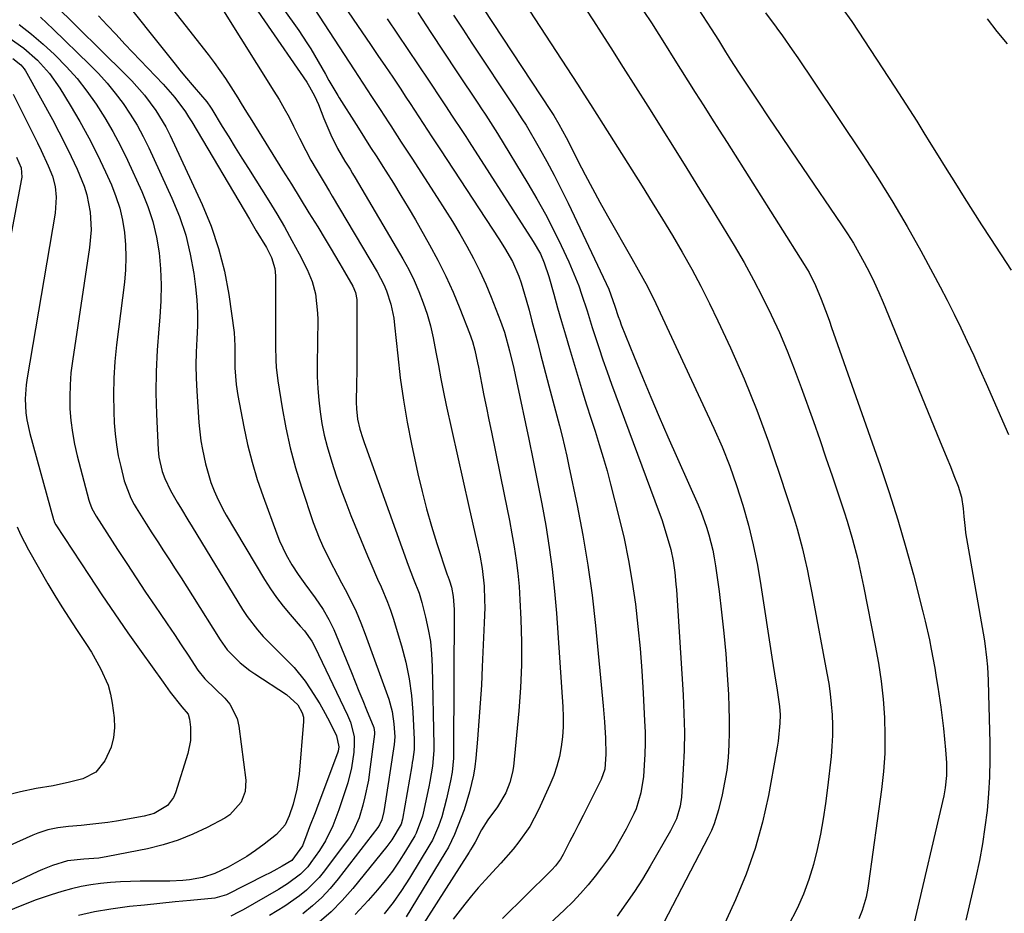
# Model space of a CAD drawing. Units: inches. Extents: x 1862678 to 1867962, y 410792 to 416054.
# Drawn here: x 1864496 to 1864748, y 412318 to 412546 of the extents above; entities that cross this region are included whole.
import ezdxf

# ---------------------------------------------------------------- set-up
doc = ezdxf.new("R2010")
doc.units = ezdxf.units.IN
doc.header["$MEASUREMENT"] = 0
doc.layers.add('7', color=7, linetype='Continuous')
doc.layers.add('8', color=7, linetype='Continuous')

msp = doc.modelspace()

# ---------------------------------------------------------------- linework, layer by layer
at = {"layer": '7', "color": 18}
for points in [[(1864547.74, 412561.99, 1766), (1864569.35, 412530.48, 1766), (1864570.07, 412529.36, 1766), (1864571.36, 412527.02, 1766), (1864572.35, 412524.8, 1766), (1864573.72, 412521.21, 1766), (1864575.49, 412517.04, 1766), (1864577.24, 412513.61, 1766), (1864579.12, 412510.37, 1766), (1864580.45, 412508.25, 1766), (1864581.1, 412507.18, 1766), (1864581.74, 412506.1, 1766), (1864593.95, 412485.36, 1766), (1864595.45, 412482.64, 1766), (1864596.83, 412479.88, 1766), (1864598.06, 412477.04, 1766), (1864599.17, 412474.15, 1766), (1864600.13, 412471.2, 1766), (1864600.99, 412468.23, 1766), (1864601.69, 412465.22, 1766), (1864602.4, 412461.5, 1766), (1864603.01, 412458.1, 1766), (1864603.65, 412454.72, 1766), (1864604.33, 412451.34, 1766), (1864605.05, 412447.96, 1766), (1864610.79, 412422.06, 1766), (1864611.8, 412417.54, 1766), (1864612.83, 412413.02, 1766), (1864613.6, 412409.62, 1766), (1864614.25, 412406.25, 1766), (1864614.73, 412401.7, 1766), (1864614.84, 412398.18, 1766), (1864614.86, 412396.24, 1766), (1864614.76, 412392.37, 1766), (1864614.25, 412381.09, 1766), (1864614.01, 412376.46, 1766), (1864613.74, 412371.84, 1766), (1864613.4, 412367.23, 1766), (1864613.02, 412362.61, 1766), (1864612.59, 412357.77, 1766), (1864612.33, 412355.59, 1766), (1864611.99, 412353.43, 1766), (1864610.96, 412349.17, 1766), (1864609.57, 412344.56, 1766), (1864608.87, 412342.59, 1766), (1864607.17, 412338.31, 1766), (1864605.58, 412335.06, 1766), (1864604.68, 412333.48, 1766), (1864594.8, 412317.22, 1766)], [(1864554.25, 412562.08, 1764), (1864567.35, 412543.7, 1764), (1864569.43, 412540.6, 1764), (1864570.41, 412539.01, 1764), (1864572.26, 412535.77, 1764), (1864574.12, 412532.53, 1764), (1864575.05, 412530.91, 1764), (1864577.28, 412527.12, 1764), (1864577.63, 412526.54, 1764), (1864579.46, 412523.67, 1764), (1864580.19, 412522.52, 1764), (1864582.57, 412518.76, 1764), (1864584.13, 412516.31, 1764), (1864585.69, 412513.86, 1764), (1864587.26, 412511.41, 1764), (1864588.82, 412508.96, 1764), (1864589.61, 412507.74, 1764), (1864591.55, 412504.67, 1764), (1864593.46, 412501.58, 1764), (1864595.31, 412498.46, 1764), (1864597.14, 412495.32, 1764), (1864600.76, 412488.98, 1764), (1864602.91, 412485.01, 1764), (1864604.94, 412480.98, 1764), (1864606.79, 412476.86, 1764), (1864608.52, 412472.69, 1764), (1864610.97, 412466.35, 1764), (1864611.71, 412464.23, 1764), (1864612.3, 412462.07, 1764), (1864613.03, 412458.78, 1764), (1864613.25, 412457.68, 1764), (1864614.05, 412453.61, 1764), (1864614.67, 412450.47, 1764), (1864615.3, 412447.34, 1764), (1864615.94, 412444.21, 1764), (1864616.58, 412441.08, 1764), (1864619.86, 412425.18, 1764), (1864620.54, 412421.84, 1764), (1864621.19, 412418.49, 1764), (1864621.8, 412415.13, 1764), (1864622.4, 412411.77, 1764), (1864622.91, 412408.39, 1764), (1864623.34, 412405.01, 1764), (1864623.65, 412401.62, 1764), (1864623.87, 412398.22, 1764), (1864624.11, 412393.31, 1764), (1864624.27, 412387.45, 1764), (1864624.25, 412381.59, 1764), (1864623.99, 412375.74, 1764), (1864623.56, 412369.9, 1764), (1864622.19, 412355.61, 1764), (1864622, 412354.22, 1764), (1864621.32, 412351.52, 1764), (1864620.26, 412348.92, 1764), (1864618.09, 412345.33, 1764), (1864615.64, 412341.99, 1764), (1864614.06, 412339.43, 1764), (1864612.39, 412336.34, 1764), (1864611.66, 412335.03, 1764), (1864611.27, 412334.38, 1764), (1864610.88, 412333.74, 1764), (1864594.02, 412307.35, 1764)], [(1864520.12, 412554.68, 1772), (1864535.72, 412535.09, 1772), (1864536.91, 412533.61, 1772), (1864538.12, 412532.14, 1772), (1864540.6, 412529.25, 1772), (1864543.81, 412525.5, 1772), (1864544.79, 412524.12, 1772), (1864545.09, 412523.65, 1772), (1864547.78, 412519.21, 1772), (1864549.43, 412516.51, 1772), (1864551.08, 412513.82, 1772), (1864552.76, 412511.14, 1772), (1864554.44, 412508.46, 1772), (1864559.64, 412500.23, 1772), (1864561.69, 412496.89, 1772), (1864563.67, 412493.52, 1772), (1864565.56, 412490.1, 1772), (1864567.39, 412486.64, 1772), (1864569.44, 412482.62, 1772), (1864570.73, 412479.59, 1772), (1864571.59, 412476.41, 1772), (1864572.15, 412471.48, 1772), (1864572.18, 412469.83, 1772), (1864572.02, 412458.3, 1772), (1864572.05, 412455.28, 1772), (1864572.17, 412452.26, 1772), (1864572.42, 412449.26, 1772), (1864572.76, 412446.25, 1772), (1864573.25, 412443.27, 1772), (1864573.83, 412440.32, 1772), (1864574.57, 412437.39, 1772), (1864575.75, 412433.38, 1772), (1864576.88, 412429.95, 1772), (1864578.06, 412426.54, 1772), (1864579.33, 412423.17, 1772), (1864580.66, 412419.81, 1772), (1864584.9, 412409.49, 1772), (1864585.73, 412407.5, 1772), (1864587.46, 412403.54, 1772), (1864588.35, 412401.58, 1772), (1864590.03, 412397.62, 1772), (1864590.76, 412395.59, 1772), (1864591.43, 412393.54, 1772), (1864593.57, 412386.49, 1772), (1864594.67, 412382.31, 1772), (1864595.57, 412378.09, 1772), (1864596.14, 412373.82, 1772), (1864596.51, 412369.51, 1772), (1864596.84, 412362.54, 1772), (1864596.79, 412360, 1772), (1864596.47, 412357.47, 1772), (1864596.34, 412356.63, 1772), (1864596.21, 412355.79, 1772), (1864593.88, 412342.21, 1772), (1864593.51, 412340.9, 1772), (1864591.13, 412336.95, 1772), (1864589.83, 412335.22, 1772), (1864581.16, 412324.46, 1772), (1864578.46, 412321.39, 1772), (1864575.61, 412318.49, 1772), (1864572.53, 412315.83, 1772)], [(1864665.02, 412556.14, 1744), (1864672.75, 412544.17, 1744), (1864674.6, 412541.24, 1744), (1864676.41, 412538.3, 1744), (1864677.73, 412536.21, 1744), (1864679.74, 412533.11, 1744), (1864680.42, 412532.09, 1744), (1864684.69, 412525.65, 1744), (1864687.52, 412521.42, 1744), (1864690.35, 412517.18, 1744), (1864693.21, 412512.96, 1744), (1864696.07, 412508.75, 1744), (1864706.05, 412494.09, 1744), (1864707.61, 412491.73, 1744), (1864709.11, 412489.34, 1744), (1864710.53, 412486.9, 1744), (1864711.9, 412484.43, 1744), (1864713.19, 412481.92, 1744), (1864714.43, 412479.38, 1744), (1864715.59, 412476.81, 1744), (1864716.7, 412474.22, 1744), (1864731.14, 412439.08, 1744), (1864732.99, 412434.56, 1744), (1864733.9, 412432.29, 1744), (1864734.81, 412430.02, 1744), (1864735.9, 412427.3, 1744), (1864736.74, 412424.5, 1744), (1864737.16, 412421.6, 1744), (1864737.33, 412419.53, 1744), (1864737.65, 412416.43, 1744), (1864737.81, 412415.4, 1744), (1864742.51, 412388.24, 1744), (1864742.7, 412387.07, 1744), (1864743.17, 412383.52, 1744), (1864743.39, 412381.14, 1744), (1864743.57, 412377.64, 1744), (1864743.68, 412374.12, 1744), (1864743.96, 412361.66, 1744), (1864743.97, 412357.34, 1744), (1864743.88, 412353.02, 1744), (1864743.63, 412348.71, 1744), (1864743.27, 412344.4, 1744), (1864742.75, 412340.12, 1744), (1864742.12, 412335.85, 1744), (1864741.33, 412331.6, 1744), (1864740.42, 412327.38, 1744), (1864737.85, 412316.42, 1744)], [(1864504.65, 412550.66, 1776), (1864522.97, 412532.59, 1776), (1864524.67, 412530.84, 1776), (1864527.89, 412527.17, 1776), (1864530.81, 412523.26, 1776), (1864533.32, 412519.1, 1776), (1864534.42, 412516.92, 1776), (1864542.61, 412499.25, 1776), (1864544.9, 412493.68, 1776), (1864546.85, 412488.02, 1776), (1864548.3, 412482.2, 1776), (1864549.41, 412476.28, 1776), (1864550.8, 412466.52, 1776), (1864551.02, 412463.17, 1776), (1864550.95, 412460.92, 1776), (1864551.01, 412457.55, 1776), (1864551.34, 412453.28, 1776), (1864551.77, 412450.49, 1776), (1864553.29, 412442.48, 1776), (1864554.26, 412437.95, 1776), (1864555.39, 412433.45, 1776), (1864556.73, 412429.02, 1776), (1864558.21, 412424.63, 1776), (1864561.69, 412415.13, 1776), (1864562.41, 412413.3, 1776), (1864564.1, 412409.75, 1776), (1864565.55, 412407.17, 1776), (1864567.14, 412404.68, 1776), (1864568.91, 412402.32, 1776), (1864571.55, 412398.76, 1776), (1864573.55, 412395.75, 1776), (1864575.02, 412393.25, 1776), (1864576.26, 412390.62, 1776), (1864580.77, 412379.69, 1776), (1864581.75, 412377.31, 1776), (1864582.72, 412374.93, 1776), (1864583.7, 412372.55, 1776), (1864584.67, 412370.17, 1776), (1864586.51, 412365.64, 1776), (1864586.73, 412364.43, 1776), (1864586.71, 412363.94, 1776), (1864585.45, 412354.27, 1776), (1864585.12, 412352.13, 1776), (1864584.25, 412347.9, 1776), (1864583.7, 412345.81, 1776), (1864582.74, 412342.49, 1776), (1864581.36, 412339.28, 1776), (1864580.45, 412337.79, 1776), (1864579.95, 412337.08, 1776), (1864573.94, 412329.03, 1776), (1864572.5, 412327.27, 1776), (1864569.29, 412324.05, 1776), (1864567.53, 412322.61, 1776), (1864563.78, 412319.98, 1776), (1864559.86, 412317.61, 1776)], [(1864571.23, 412549.35, 1762), (1864581.51, 412533.64, 1762), (1864582.62, 412531.95, 1762), (1864584.84, 412528.57, 1762), (1864585.95, 412526.88, 1762), (1864588.17, 412523.5, 1762), (1864590.37, 412520.1, 1762), (1864590.85, 412519.36, 1762), (1864593.53, 412515.22, 1762), (1864596.21, 412511.08, 1762), (1864602.75, 412501.04, 1762), (1864604.7, 412497.98, 1762), (1864606.61, 412494.89, 1762), (1864608.47, 412491.77, 1762), (1864610.28, 412488.63, 1762), (1864611.99, 412485.44, 1762), (1864613.62, 412482.2, 1762), (1864615.11, 412478.9, 1762), (1864616.52, 412475.56, 1762), (1864618.94, 412469.45, 1762), (1864619.93, 412466.64, 1762), (1864621.24, 412461.84, 1762), (1864622.28, 412457.35, 1762), (1864622.64, 412455.74, 1762), (1864622.99, 412454.12, 1762), (1864626.14, 412439.33, 1762), (1864627.28, 412433.81, 1762), (1864628.39, 412428.28, 1762), (1864629.45, 412422.74, 1762), (1864630.47, 412417.19, 1762), (1864631.37, 412411.63, 1762), (1864632.14, 412406.05, 1762), (1864632.74, 412400.44, 1762), (1864633.21, 412394.83, 1762), (1864634.84, 412370.88, 1762), (1864634.93, 412368.33, 1762), (1864634.91, 412365.78, 1762), (1864634.72, 412363.24, 1762), (1864634.42, 412360.7, 1762), (1864633.94, 412358.2, 1762), (1864633.32, 412355.74, 1762), (1864632.49, 412353.33, 1762), (1864631.53, 412350.97, 1762), (1864628.61, 412344.58, 1762), (1864626.36, 412340.35, 1762), (1864623.62, 412336.42, 1762), (1864622.1, 412334.55, 1762), (1864618.95, 412330.92, 1762), (1864616.88, 412328.69, 1762), (1864615.03, 412326.7, 1762), (1864613.23, 412324.66, 1762), (1864611.48, 412322.57, 1762), (1864609.78, 412320.45, 1762), (1864606.83, 412316.67, 1762)], [(1864614.36, 412549.47, 1752), (1864631.87, 412523.05, 1752), (1864632.56, 412521.99, 1752), (1864633.82, 412519.76, 1752), (1864635.66, 412516.39, 1752), (1864636.25, 412515.25, 1752), (1864638.71, 412510.41, 1752), (1864640.54, 412506.86, 1752), (1864642.41, 412503.33, 1752), (1864644.32, 412499.83, 1752), (1864646.27, 412496.34, 1752), (1864652.47, 412485.42, 1752), (1864654.07, 412482.59, 1752), (1864656.45, 412478.32, 1752), (1864658.63, 412473.96, 1752), (1864673.42, 412442.14, 1752), (1864675.54, 412437.31, 1752), (1864677.51, 412432.43, 1752), (1864679.26, 412427.46, 1752), (1864680.86, 412422.45, 1752), (1864682.26, 412417.36, 1752), (1864683.51, 412412.25, 1752), (1864684.56, 412407.09, 1752), (1864685.47, 412401.89, 1752), (1864688.3, 412383.55, 1752), (1864688.62, 412381.46, 1752), (1864688.95, 412379.37, 1752), (1864689.6, 412375.19, 1752), (1864690.22, 412371.01, 1752), (1864690.37, 412368.85, 1752), (1864690.32, 412366.68, 1752), (1864689.87, 412362.11, 1752), (1864689.65, 412360.62, 1752), (1864689.4, 412359.13, 1752), (1864687.39, 412348.26, 1752), (1864685.87, 412341.42, 1752), (1864684.02, 412334.68, 1752), (1864681.68, 412328.1, 1752), (1864679, 412321.62, 1752), (1864675.75, 412314.5, 1752)], [(1864640.74, 412549.14, 1748), (1864642.68, 412546.16, 1748), (1864644.6, 412543.16, 1748), (1864647.09, 412539.25, 1748), (1864650.25, 412534.29, 1748), (1864653.4, 412529.33, 1748), (1864656.55, 412524.36, 1748), (1864659.7, 412519.4, 1748), (1864660.01, 412518.91, 1748), (1864663.31, 412513.69, 1748), (1864666.57, 412508.46, 1748), (1864669.81, 412503.21, 1748), (1864673.03, 412497.95, 1748), (1864678.62, 412488.74, 1748), (1864681.15, 412484.41, 1748), (1864683.6, 412480.03, 1748), (1864685.9, 412475.58, 1748), (1864688.11, 412471.08, 1748), (1864690.19, 412466.51, 1748), (1864692.17, 412461.9, 1748), (1864694.01, 412457.23, 1748), (1864695.76, 412452.53, 1748), (1864698.88, 412443.78, 1748), (1864700.5, 412439.17, 1748), (1864702.1, 412434.56, 1748), (1864703.67, 412429.94, 1748), (1864705.21, 412425.3, 1748), (1864706.74, 412420.69, 1748), (1864707.49, 412418.36, 1748), (1864708.88, 412413.65, 1748), (1864710.13, 412408.91, 1748), (1864710.7, 412406.52, 1748), (1864711.72, 412401.72, 1748), (1864714.71, 412386.58, 1748), (1864715.52, 412382.02, 1748), (1864716.2, 412377.44, 1748), (1864716.68, 412372.83, 1748), (1864717.04, 412368.21, 1748), (1864717.17, 412363.59, 1748), (1864717.12, 412358.97, 1748), (1864716.8, 412354.36, 1748), (1864716.3, 412349.76, 1748), (1864712.97, 412325.78, 1748), (1864712.79, 412324.6, 1748), (1864712.34, 412322.28, 1748), (1864711.38, 412318.86, 1748), (1864710.46, 412316.69, 1748)], [(1864501.29, 412547.13, 1778), (1864504.52, 412544.1, 1778), (1864513.82, 412535.07, 1778), (1864516.12, 412532.71, 1778), (1864518.33, 412530.27, 1778), (1864520.41, 412527.72, 1778), (1864522.4, 412525.09, 1778), (1864524.25, 412522.36, 1778), (1864525.98, 412519.56, 1778), (1864527.55, 412516.67, 1778), (1864529.01, 412513.71, 1778), (1864534.92, 412500.87, 1778), (1864536.81, 412496.21, 1778), (1864538.42, 412491.45, 1778), (1864539.59, 412486.57, 1778), (1864540.47, 412481.61, 1778), (1864540.92, 412478.19, 1778), (1864541.25, 412474.87, 1778), (1864541.44, 412471.55, 1778), (1864541.44, 412468.22, 1778), (1864541.29, 412464.89, 1778), (1864541.12, 412461.56, 1778), (1864541.04, 412458.22, 1778), (1864541.1, 412454.89, 1778), (1864541.25, 412451.55, 1778), (1864541.78, 412443.51, 1778), (1864541.92, 412441.94, 1778), (1864542.31, 412438.83, 1778), (1864542.7, 412436.63, 1778), (1864543.47, 412432.99, 1778), (1864544.83, 412428.24, 1778), (1864545.66, 412426.13, 1778), (1864546.35, 412424.52, 1778), (1864547.91, 412421.39, 1778), (1864548.77, 412419.86, 1778), (1864558.57, 412403.43, 1778), (1864560.06, 412401.09, 1778), (1864561.63, 412398.81, 1778), (1864563.33, 412396.62, 1778), (1864565.11, 412394.5, 1778), (1864567.72, 412391.55, 1778), (1864568.76, 412390.31, 1778), (1864570.63, 412387.67, 1778), (1864571.4, 412386.24, 1778), (1864579.81, 412368.75, 1778), (1864580.56, 412367, 1778), (1864581.49, 412363.31, 1778), (1864581.52, 412361.42, 1778), (1864581.37, 412359.3, 1778), (1864580.85, 412355.32, 1778), (1864579.83, 412351.44, 1778), (1864577.56, 412344.56, 1778), (1864577.09, 412343.2, 1778), (1864576.06, 412340.52, 1778), (1864574.2, 412336.63, 1778), (1864572.65, 412334.21, 1778), (1864570.45, 412331.12, 1778), (1864569.61, 412330.05, 1778), (1864567.74, 412328.12, 1778), (1864564.47, 412325.68, 1778), (1864562.16, 412324.25, 1778), (1864553.08, 412319.06, 1778), (1864552.05, 412318.49, 1778), (1864549.95, 412317.44, 1778)], [(1864516.14, 412547.49, 1774), (1864518.36, 412545.06, 1774), (1864520.61, 412542.66, 1774), (1864522.86, 412540.26, 1774), (1864532.62, 412529.99, 1774), (1864535.63, 412526.57, 1774), (1864538.36, 412522.93, 1774), (1864539.18, 412521.66, 1774), (1864539.98, 412520.37, 1774), (1864554.69, 412495.5, 1774), (1864556.46, 412492.53, 1774), (1864559.05, 412488.28, 1774), (1864560.37, 412485.7, 1774), (1864561.23, 412482.94, 1774), (1864561.39, 412481.03, 1774), (1864561.39, 412468.36, 1774), (1864561.4, 412464.81, 1774), (1864561.4, 412463.04, 1774), (1864561.45, 412459.49, 1774), (1864561.55, 412457.73, 1774), (1864561.97, 412454.21, 1774), (1864563.07, 412447.34, 1774), (1864564.02, 412442.18, 1774), (1864565.14, 412437.07, 1774), (1864566.51, 412432.01, 1774), (1864568.04, 412427, 1774), (1864571.03, 412418.02, 1774), (1864572.53, 412414.04, 1774), (1864573.39, 412412.09, 1774), (1864575.29, 412408.28, 1774), (1864577.26, 412404.51, 1774), (1864578.26, 412402.62, 1774), (1864579.21, 412400.86, 1774), (1864580.63, 412398.08, 1774), (1864581.96, 412395.26, 1774), (1864583.17, 412392.38, 1774), (1864584.3, 412389.46, 1774), (1864590.31, 412372.82, 1774), (1864591.2, 412369.71, 1774), (1864591.67, 412366.51, 1774), (1864591.9, 412363.27, 1774), (1864591.68, 412361.26, 1774), (1864590.6, 412354.03, 1774), (1864590.35, 412352.37, 1774), (1864590.1, 412350.72, 1774), (1864589.6, 412347.41, 1774), (1864589.05, 412344.11, 1774), (1864588.52, 412341.99, 1774), (1864587.99, 412340.71, 1774), (1864587.53, 412340.02, 1774), (1864577.44, 412326.91, 1774), (1864575.39, 412324.46, 1774), (1864573.22, 412322.14, 1774), (1864570.86, 412320.02, 1774), (1864568.37, 412318.02, 1774)], [(1864548.1, 412548.75, 1768), (1864560.98, 412528.26, 1768), (1864562.32, 412526.06, 1768), (1864563.62, 412523.82, 1768), (1864564.84, 412521.55, 1768), (1864566.02, 412519.25, 1768), (1864567.52, 412516.23, 1768), (1864569.16, 412513.02, 1768), (1864570.44, 412510.61, 1768), (1864571.74, 412508.28, 1768), (1864573.82, 412504.85, 1768), (1864575.22, 412502.56, 1768), (1864575.9, 412501.41, 1768), (1864587.38, 412482.04, 1768), (1864589.05, 412478.84, 1768), (1864589.74, 412477.18, 1768), (1864590.86, 412473.75, 1768), (1864591.61, 412470.23, 1768), (1864591.84, 412468.44, 1768), (1864592.62, 412460.62, 1768), (1864593.28, 412454.93, 1768), (1864594.07, 412449.26, 1768), (1864595.05, 412443.61, 1768), (1864596.16, 412437.99, 1768), (1864597.79, 412430.41, 1768), (1864598.84, 412425.92, 1768), (1864599.97, 412421.45, 1768), (1864601.25, 412417.02, 1768), (1864602.63, 412412.62, 1768), (1864605.26, 412404.65, 1768), (1864605.4, 412404.26, 1768), (1864605.85, 412403.08, 1768), (1864606.35, 412401.49, 1768), (1864606.83, 412399.07, 1768), (1864607.09, 412395.78, 1768), (1864606.91, 412359.57, 1768), (1864606.85, 412357.78, 1768), (1864606.5, 412354.21, 1768), (1864606.13, 412352.01, 1768), (1864605.13, 412347.38, 1768), (1864603.9, 412342.82, 1768), (1864603.07, 412340.37, 1768), (1864601.48, 412336.85, 1768), (1864600.85, 412335.72, 1768), (1864595.65, 412327.14, 1768), (1864593.61, 412323.99, 1768), (1864591.46, 412320.93, 1768), (1864589.12, 412318.01, 1768)], [(1864589.95, 412546.7, 1758), (1864592.6, 412542.79, 1758), (1864595.23, 412538.88, 1758), (1864597.86, 412534.96, 1758), (1864600.48, 412531.03, 1758), (1864603.98, 412525.79, 1758), (1864604.85, 412524.49, 1758), (1864606.58, 412521.87, 1758), (1864609.15, 412517.92, 1758), (1864610, 412516.61, 1758), (1864610.86, 412515.29, 1758), (1864627.29, 412489.81, 1758), (1864629.09, 412486.61, 1758), (1864630.09, 412484.38, 1758), (1864631.26, 412480.9, 1758), (1864632.52, 412476.32, 1758), (1864633.49, 412472.85, 1758), (1864634.48, 412469.38, 1758), (1864635.48, 412465.93, 1758), (1864636.51, 412462.47, 1758), (1864638.8, 412454.81, 1758), (1864639.83, 412451.43, 1758), (1864640.88, 412448.05, 1758), (1864641.97, 412444.69, 1758), (1864643.07, 412441.33, 1758), (1864644.15, 412437.96, 1758), (1864645.18, 412434.58, 1758), (1864646.14, 412431.18, 1758), (1864647.05, 412427.76, 1758), (1864649.18, 412419.41, 1758), (1864650.48, 412413.87, 1758), (1864651.64, 412408.31, 1758), (1864652.59, 412402.71, 1758), (1864653.4, 412397.09, 1758), (1864654.04, 412391.44, 1758), (1864654.6, 412385.78, 1758), (1864655.03, 412380.11, 1758), (1864655.38, 412374.43, 1758), (1864655.75, 412367.28, 1758), (1864655.84, 412364.45, 1758), (1864655.86, 412361.61, 1758), (1864655.78, 412358.78, 1758), (1864655.64, 412355.95, 1758), (1864655.44, 412353.13, 1758), (1864654.81, 412348.92, 1758), (1864653.55, 412344.84, 1758), (1864652.99, 412343.54, 1758), (1864651, 412339.6, 1758), (1864649.59, 412337.05, 1758), (1864648.09, 412334.55, 1758), (1864646.47, 412332.14, 1758), (1864644.75, 412329.79, 1758), (1864643.1, 412327.65, 1758), (1864641.27, 412325.39, 1758), (1864639.37, 412323.19, 1758), (1864637.37, 412321.09, 1758), (1864635.3, 412319.05, 1758), (1864627.35, 412311.59, 1758)], [(1864597.73, 412548.31, 1756), (1864601.07, 412543.24, 1756), (1864604.41, 412538.18, 1756), (1864607.77, 412533.12, 1756), (1864613.27, 412524.88, 1756), (1864613.89, 412523.95, 1756), (1864615.12, 412522.08, 1756), (1864616.94, 412519.27, 1756), (1864618.12, 412517.37, 1756), (1864625.92, 412504.6, 1756), (1864628.2, 412500.72, 1756), (1864630.39, 412496.79, 1756), (1864632.46, 412492.79, 1756), (1864634.43, 412488.75, 1756), (1864636.35, 412484.64, 1756), (1864637.26, 412482.6, 1756), (1864638.91, 412478.45, 1756), (1864639.64, 412476.33, 1756), (1864641.02, 412472.07, 1756), (1864642.37, 412467.8, 1756), (1864643, 412465.81, 1756), (1864644.01, 412462.68, 1756), (1864645.05, 412459.57, 1756), (1864646.14, 412456.47, 1756), (1864647.26, 412453.38, 1756), (1864659.46, 412420.53, 1756), (1864660.1, 412418.75, 1756), (1864661.27, 412415.14, 1756), (1864662.4, 412411.08, 1756), (1864663.01, 412408.18, 1756), (1864663.43, 412405.23, 1756), (1864663.74, 412402.27, 1756), (1864663.85, 412400.79, 1756), (1864665.59, 412373.92, 1756), (1864665.8, 412369.19, 1756), (1864665.9, 412364.45, 1756), (1864665.81, 412359.72, 1756), (1864665.6, 412354.98, 1756), (1864665.15, 412347.79, 1756), (1864664.85, 412345.54, 1756), (1864663.85, 412342.28, 1756), (1864662.91, 412340.21, 1756), (1864662.36, 412339.2, 1756), (1864657.17, 412330.18, 1756), (1864655.19, 412326.9, 1756), (1864653.13, 412323.67, 1756), (1864650.95, 412320.52, 1756), (1864648.68, 412317.43, 1756)], [(1864606.9, 412547.6, 1754), (1864609.23, 412544.04, 1754), (1864611.58, 412540.48, 1754), (1864622.56, 412523.96, 1754), (1864624.39, 412521.19, 1754), (1864625.42, 412519.49, 1754), (1864628.76, 412513.74, 1754), (1864630.72, 412510.26, 1754), (1864632.62, 412506.76, 1754), (1864634.43, 412503.21, 1754), (1864636.18, 412499.63, 1754), (1864645.94, 412479.05, 1754), (1864646.56, 412477.65, 1754), (1864648.09, 412473.31, 1754), (1864648.99, 412470.6, 1754), (1864649.37, 412469.58, 1754), (1864649.77, 412468.55, 1754), (1864653.08, 412460.31, 1754), (1864655.18, 412455.17, 1754), (1864657.31, 412450.06, 1754), (1864659.49, 412444.96, 1754), (1864661.71, 412439.89, 1754), (1864669.41, 412422.48, 1754), (1864670.2, 412420.61, 1754), (1864671.59, 412416.8, 1754), (1864672.19, 412414.87, 1754), (1864673.18, 412410.93, 1754), (1864673.56, 412408.94, 1754), (1864673.87, 412406.94, 1754), (1864674.76, 412400.37, 1754), (1864675.42, 412395.07, 1754), (1864675.99, 412389.76, 1754), (1864676.46, 412384.44, 1754), (1864676.84, 412379.11, 1754), (1864677.15, 412374.08, 1754), (1864677.3, 412370.85, 1754), (1864677.39, 412367.62, 1754), (1864677.38, 412364.39, 1754), (1864677.3, 412361.16, 1754), (1864677.09, 412357.94, 1754), (1864676.74, 412354.74, 1754), (1864676.2, 412351.57, 1754), (1864675.54, 412348.41, 1754), (1864674.6, 412344.56, 1754), (1864673.51, 412341.01, 1754), (1864672.8, 412339.3, 1754), (1864672, 412337.62, 1754), (1864656.03, 412306.92, 1754)], [(1864655.58, 412548.58, 1746), (1864657.48, 412545.65, 1746), (1864659.35, 412542.7, 1746), (1864661.21, 412539.74, 1746), (1864663.06, 412536.78, 1746), (1864664.92, 412533.82, 1746), (1864666.79, 412530.87, 1746), (1864668.66, 412527.92, 1746), (1864670.86, 412524.46, 1746), (1864672.85, 412521.34, 1746), (1864674.83, 412518.22, 1746), (1864676.81, 412515.1, 1746), (1864696.5, 412483.96, 1746), (1864697.77, 412481.84, 1746), (1864699.45, 412478.53, 1746), (1864700.89, 412475.11, 1746), (1864702.39, 412471.07, 1746), (1864702.97, 412469.47, 1746), (1864703.54, 412467.87, 1746), (1864715.96, 412432.56, 1746), (1864718.29, 412425.63, 1746), (1864720.51, 412418.66, 1746), (1864722.55, 412411.65, 1746), (1864724.47, 412404.59, 1746), (1864726.9, 412395.18, 1746), (1864727.49, 412392.8, 1746), (1864728.55, 412388.01, 1746), (1864729.03, 412385.6, 1746), (1864729.89, 412380.77, 1746), (1864730.28, 412378.35, 1746), (1864730.66, 412375.93, 1746), (1864731.44, 412370.78, 1746), (1864731.82, 412368.07, 1746), (1864732.16, 412365.35, 1746), (1864732.43, 412362.63, 1746), (1864732.67, 412359.91, 1746), (1864732.92, 412356.56, 1746), (1864732.95, 412353.39, 1746), (1864732.61, 412350.24, 1746), (1864732.2, 412348.16, 1746), (1864724.68, 412315.76, 1746)], [(1864686.65, 412548.25, 1742), (1864689.33, 412544.61, 1742), (1864689.75, 412544.05, 1742), (1864690.6, 412542.94, 1742), (1864691.01, 412542.37, 1742), (1864693.46, 412538.82, 1742), (1864694.89, 412536.75, 1742), (1864696.3, 412534.67, 1742), (1864697.71, 412532.6, 1742), (1864699.11, 412530.51, 1742), (1864711.51, 412511.95, 1742), (1864715.41, 412505.93, 1742), (1864719.2, 412499.85, 1742), (1864722.82, 412493.67, 1742), (1864726.34, 412487.42, 1742), (1864729.46, 412481.68, 1742), (1864731.3, 412478.23, 1742), (1864733.1, 412474.77, 1742), (1864734.85, 412471.27, 1742), (1864736.56, 412467.76, 1742), (1864738.22, 412464.23, 1742), (1864739.86, 412460.68, 1742), (1864741.47, 412457.12, 1742), (1864743.06, 412453.55, 1742), (1864748.8, 412440.49, 1742)], [(1864743.35, 412546.72, 1738), (1864745.81, 412543.47, 1738), (1864748.38, 412540.29, 1738)], [(1864493.29, 412541.81, 1782), (1864497.07, 412539.17, 1782), (1864500.53, 412536.14, 1782), (1864503.62, 412532.72, 1782), (1864506.27, 412528.96, 1782), (1864508.9, 412524.66, 1782), (1864511.35, 412520.5, 1782), (1864513.69, 412516.28, 1782), (1864515.87, 412511.97, 1782), (1864517.93, 412507.61, 1782), (1864519.43, 412504.28, 1782), (1864520.6, 412501.33, 1782), (1864521.58, 412498.33, 1782), (1864522.28, 412495.24, 1782), (1864522.79, 412492.11, 1782), (1864523.05, 412488.94, 1782), (1864523.15, 412485.77, 1782), (1864523.02, 412482.6, 1782), (1864522.74, 412479.43, 1782), (1864520.71, 412463.42, 1782), (1864520.29, 412459.16, 1782), (1864520.01, 412454.9, 1782), (1864519.95, 412450.63, 1782), (1864520.03, 412446.36, 1782), (1864520.17, 412443.45, 1782), (1864520.38, 412440.63, 1782), (1864520.71, 412437.84, 1782), (1864521.2, 412435.06, 1782), (1864521.81, 412432.31, 1782), (1864522.73, 412428.65, 1782), (1864524.36, 412424.24, 1782), (1864525.24, 412422.58, 1782), (1864525.73, 412421.77, 1782), (1864528.31, 412417.68, 1782), (1864529.78, 412415.36, 1782), (1864531.26, 412413.05, 1782), (1864532.74, 412410.75, 1782), (1864534.24, 412408.45, 1782), (1864535.74, 412406.15, 1782), (1864537.23, 412403.85, 1782), (1864538.7, 412401.53, 1782), (1864540.17, 412399.22, 1782), (1864547.2, 412388.05, 1782), (1864549.03, 412385.5, 1782), (1864552.32, 412382.13, 1782), (1864554.78, 412380.19, 1782), (1864556.08, 412379.3, 1782), (1864564.23, 412374.06, 1782), (1864567.05, 412371.43, 1782), (1864568.22, 412369.4, 1782), (1864568.52, 412368.27, 1782), (1864568.56, 412367.7, 1782), (1864568.55, 412367.11, 1782), (1864567.4, 412353.73, 1782), (1864566.85, 412349.82, 1782), (1864565.88, 412345.99, 1782), (1864564.91, 412343.02, 1782), (1864563.83, 412340.78, 1782), (1864561.65, 412338.31, 1782), (1864558.46, 412335.81, 1782), (1864556.26, 412334.19, 1782), (1864554.01, 412332.65, 1782), (1864551.67, 412331.26, 1782), (1864549.27, 412329.95, 1782), (1864545.86, 412328.31, 1782), (1864542.69, 412327.28, 1782), (1864539.37, 412326.7, 1782), (1864537.69, 412326.52, 1782), (1864534.33, 412326.37, 1782), (1864526.82, 412326.31, 1782), (1864524.28, 412326.25, 1782), (1864521.74, 412326.15, 1782), (1864519.2, 412325.98, 1782), (1864516.67, 412325.76, 1782), (1864514.16, 412325.43, 1782), (1864511.67, 412324.99, 1782), (1864509.2, 412324.4, 1782), (1864506.77, 412323.71, 1782), (1864504, 412322.84, 1782), (1864500.23, 412321.55, 1782), (1864496.5, 412320.17, 1782), (1864492.82, 412318.63, 1782)], [(1864494.26, 412536.57, 1784), (1864496.3, 412534.95, 1784), (1864497.15, 412533.95, 1784), (1864497.51, 412533.41, 1784), (1864497.85, 412532.85, 1784), (1864504.37, 412520.96, 1784), (1864506.03, 412517.84, 1784), (1864507.63, 412514.7, 1784), (1864509.16, 412511.52, 1784), (1864510.64, 412508.31, 1784), (1864512.48, 412503.91, 1784), (1864513.17, 412501.76, 1784), (1864514.01, 412497.32, 1784), (1864514.22, 412492.79, 1784), (1864513.84, 412488.27, 1784), (1864509.47, 412459.24, 1784), (1864509.1, 412456.21, 1784), (1864508.85, 412453.17, 1784), (1864508.79, 412450.12, 1784), (1864508.84, 412447.07, 1784), (1864509.08, 412444.03, 1784), (1864509.45, 412441.01, 1784), (1864510, 412438.02, 1784), (1864510.69, 412435.05, 1784), (1864513.69, 412423.7, 1784), (1864513.85, 412423.16, 1784), (1864514.44, 412421.57, 1784), (1864515.51, 412419.59, 1784), (1864520.98, 412411.13, 1784), (1864523.36, 412407.48, 1784), (1864525.76, 412403.85, 1784), (1864528.18, 412400.23, 1784), (1864530.63, 412396.62, 1784), (1864531.92, 412394.73, 1784), (1864533.72, 412392.08, 1784), (1864535.52, 412389.42, 1784), (1864537.29, 412386.75, 1784), (1864539.06, 412384.07, 1784), (1864541.54, 412380.29, 1784), (1864543.3, 412378.07, 1784), (1864546.03, 412375.43, 1784), (1864548.41, 412373.13, 1784), (1864549.74, 412371.54, 1784), (1864551.54, 412367.94, 1784), (1864552.02, 412365.92, 1784), (1864553.76, 412352.19, 1784), (1864553.66, 412349.27, 1784), (1864552.64, 412346.53, 1784), (1864549.7, 412343.27, 1784), (1864548.44, 412342.46, 1784), (1864543.91, 412340.07, 1784), (1864540.24, 412338.33, 1784), (1864536.49, 412336.81, 1784), (1864532.62, 412335.62, 1784), (1864528.68, 412334.65, 1784), (1864518.53, 412332.61, 1784), (1864516.21, 412332.24, 1784), (1864512.34, 412331.98, 1784), (1864508.17, 412331.52, 1784), (1864504.34, 412330.32, 1784), (1864501.84, 412329.33, 1784), (1864500.62, 412328.78, 1784), (1864468.32, 412313.61, 1784)], [(1864494.28, 412527.42, 1786), (1864499.57, 412516.91, 1786), (1864500.52, 412514.99, 1786), (1864501.45, 412513.06, 1786), (1864503.23, 412509.17, 1786), (1864504.33, 412506.49, 1786), (1864505.04, 412503.86, 1786), (1864505.34, 412501.14, 1786), (1864505.08, 412497.05, 1786), (1864497.87, 412454.99, 1786), (1864497.62, 412453.2, 1786), (1864497.4, 412449.61, 1786), (1864497.58, 412446.01, 1786), (1864497.8, 412444.23, 1786), (1864498.57, 412440.71, 1786), (1864504.64, 412418.74, 1786), (1864504.69, 412418.56, 1786), (1864504.82, 412418.21, 1786), (1864505.25, 412417.38, 1786), (1864513.75, 412404.42, 1786), (1864517, 412399.53, 1786), (1864520.29, 412394.66, 1786), (1864523.65, 412389.84, 1786), (1864527.04, 412385.04, 1786), (1864532.67, 412377.2, 1786), (1864534.49, 412374.62, 1786), (1864537.43, 412370.93, 1786), (1864539.03, 412369.04, 1786), (1864539.41, 412367.73, 1786), (1864539.61, 412365.73, 1786), (1864539.61, 412362.33, 1786), (1864538.93, 412359.01, 1786), (1864535.8, 412348.91, 1786), (1864535.28, 412347.7, 1786), (1864533.74, 412345.68, 1786), (1864530.34, 412343.65, 1786), (1864527.78, 412342.93, 1786), (1864520.75, 412341.7, 1786), (1864518.48, 412341.35, 1786), (1864513.94, 412340.79, 1786), (1864511.66, 412340.6, 1786), (1864508.43, 412340.35, 1786), (1864505.77, 412339.99, 1786), (1864503.14, 412339.43, 1786), (1864500.59, 412338.61, 1786), (1864499.35, 412338.1, 1786), (1864464.15, 412322.31, 1786)], [(1864495.19, 412511.39, 1788), (1864496.33, 412508.63, 1788), (1864496.5, 412506.26, 1788), (1864496.43, 412505.78, 1788), (1864485.99, 412450.68, 1788)], [(1864495.34, 412416.89, 1788), (1864496.22, 412414.9, 1788), (1864498.23, 412411.05, 1788), (1864503.21, 412402.36, 1788), (1864504.97, 412399.38, 1788), (1864506.76, 412396.43, 1788), (1864508.62, 412393.52, 1788), (1864510.52, 412390.63, 1788), (1864513.03, 412386.86, 1788), (1864514.3, 412384.85, 1788), (1864516.68, 412380.73, 1788), (1864518.56, 412376.42, 1788), (1864519.16, 412374.15, 1788), (1864519.61, 412371.84, 1788), (1864520.1, 412368.09, 1788), (1864520.2, 412365.54, 1788), (1864519.99, 412363.04, 1788), (1864519.33, 412360.62, 1788), (1864517.76, 412357.1, 1788), (1864515.43, 412354.24, 1788), (1864512.16, 412352.51, 1788), (1864508.36, 412351.52, 1788), (1864506.44, 412351.11, 1788), (1864504.51, 412350.74, 1788), (1864500.22, 412349.99, 1788), (1864496.18, 412349.14, 1788), (1864492.19, 412348.12, 1788)]]:
    msp.add_polyline3d(points, dxfattribs=at)
at = {"layer": '8', "color": 18}
for points in [[(1864567.6, 412566.64, 1760), (1864585.68, 412540.13, 1760), (1864587.58, 412537.35, 1760), (1864589.46, 412534.56, 1760), (1864591.34, 412531.76, 1760), (1864593.21, 412528.96, 1760), (1864594.71, 412526.71, 1760), (1864595.82, 412525.03, 1760), (1864598.04, 412521.65, 1760), (1864599.14, 412519.96, 1760), (1864601.35, 412516.57, 1760), (1864603.56, 412513.19, 1760), (1864618.49, 412490.49, 1760), (1864619.94, 412488.2, 1760), (1864621.96, 412484.68, 1760), (1864623.58, 412480.97, 1760), (1864624.18, 412479.25, 1760), (1864625.48, 412474.92, 1760), (1864626.19, 412472.22, 1760), (1864626.93, 412469.41, 1760), (1864627.67, 412466.6, 1760), (1864628.41, 412463.79, 1760), (1864629.15, 412460.98, 1760), (1864631.28, 412452.9, 1760), (1864631.95, 412450.34, 1760), (1864632.63, 412447.78, 1760), (1864633.3, 412445.22, 1760), (1864633.97, 412442.66, 1760), (1864634.62, 412440.1, 1760), (1864635.25, 412437.53, 1760), (1864635.84, 412434.95, 1760), (1864636.4, 412432.37, 1760), (1864638.5, 412422.36, 1760), (1864639.96, 412414.74, 1760), (1864641.26, 412407.1, 1760), (1864642.3, 412399.43, 1760), (1864643.17, 412391.72, 1760), (1864645.16, 412371.15, 1760), (1864645.34, 412369.09, 1760), (1864645.49, 412367.03, 1760), (1864645.71, 412362.9, 1760), (1864645.81, 412358.77, 1760), (1864645.55, 412355, 1760), (1864644.62, 412352.36, 1760), (1864641.12, 412345.35, 1760), (1864640, 412343.1, 1760), (1864638.87, 412340.86, 1760), (1864637.72, 412338.63, 1760), (1864636.57, 412336.39, 1760), (1864634.91, 412333.19, 1760), (1864634.2, 412331.97, 1760), (1864632.94, 412330.26, 1760), (1864632, 412329.21, 1760), (1864631.5, 412328.7, 1760), (1864619.4, 412316.8, 1760)], [(1864530.33, 412555.21, 1770), (1864544.17, 412537.56, 1770), (1864545.69, 412535.56, 1770), (1864547.17, 412533.52, 1770), (1864548.58, 412531.45, 1770), (1864549.95, 412529.34, 1770), (1864551.72, 412526.53, 1770), (1864552.62, 412525.08, 1770), (1864553.95, 412522.88, 1770), (1864555.3, 412520.7, 1770), (1864563.18, 412508.06, 1770), (1864565.43, 412504.43, 1770), (1864567.68, 412500.8, 1770), (1864569.92, 412497.16, 1770), (1864572.16, 412493.52, 1770), (1864574.09, 412490.36, 1770), (1864575.35, 412488.29, 1770), (1864577.83, 412484.13, 1770), (1864579.05, 412482.05, 1770), (1864581.17, 412478.36, 1770), (1864581.83, 412476.74, 1770), (1864582.15, 412475.02, 1770), (1864582.18, 412474.44, 1770), (1864582.2, 412466.26, 1770), (1864582.19, 412463.06, 1770), (1864582.18, 412459.85, 1770), (1864582.15, 412456.64, 1770), (1864582.11, 412453.44, 1770), (1864582.03, 412448.77, 1770), (1864582.07, 412447.03, 1770), (1864582.36, 412444.43, 1770), (1864582.95, 412441.88, 1770), (1864583.7, 412439.49, 1770), (1864584.04, 412438.48, 1770), (1864584.39, 412437.47, 1770), (1864595.3, 412407.06, 1770), (1864596.67, 412403.5, 1770), (1864598.08, 412399.96, 1770), (1864598.46, 412398.75, 1770), (1864598.8, 412397.52, 1770), (1864599.75, 412393.8, 1770), (1864600.43, 412390.69, 1770), (1864600.97, 412387.56, 1770), (1864601.29, 412384.4, 1770), (1864601.46, 412381.22, 1770), (1864601.86, 412361.08, 1770), (1864601.85, 412359.75, 1770), (1864601.5, 412355.76, 1770), (1864600.81, 412351.8, 1770), (1864600.55, 412350.49, 1770), (1864599.16, 412343.76, 1770), (1864598.99, 412343, 1770), (1864597.38, 412338.63, 1770), (1864597, 412337.95, 1770), (1864594.64, 412334.04, 1770), (1864593, 412331.46, 1770), (1864591.27, 412328.94, 1770), (1864589.42, 412326.51, 1770), (1864587.48, 412324.14, 1770), (1864585.1, 412321.37, 1770), (1864581.77, 412317.82, 1770)], [(1864624.99, 412550.84, 1750), (1864638.56, 412529.99, 1750), (1864640.23, 412527.41, 1750), (1864641.89, 412524.84, 1750), (1864643.54, 412522.25, 1750), (1864645.18, 412519.66, 1750), (1864655.1, 412503.94, 1750), (1864657.71, 412499.75, 1750), (1864660.3, 412495.54, 1750), (1864662.84, 412491.3, 1750), (1864665.35, 412487.05, 1750), (1864667.77, 412482.75, 1750), (1864670.12, 412478.4, 1750), (1864672.34, 412473.99, 1750), (1864674.48, 412469.54, 1750), (1864677.66, 412462.67, 1750), (1864681.15, 412454.73, 1750), (1864684.45, 412446.71, 1750), (1864687.45, 412438.58, 1750), (1864690.25, 412430.37, 1750), (1864693.94, 412418.9, 1750), (1864694.71, 412416.36, 1750), (1864695.44, 412413.8, 1750), (1864696.1, 412411.23, 1750), (1864696.71, 412408.65, 1750), (1864697.27, 412406.05, 1750), (1864697.82, 412403.45, 1750), (1864698.34, 412400.84, 1750), (1864698.84, 412398.23, 1750), (1864702.36, 412379.5, 1750), (1864702.81, 412376.86, 1750), (1864703.19, 412374.22, 1750), (1864703.46, 412371.56, 1750), (1864703.68, 412368.89, 1750), (1864703.77, 412366.21, 1750), (1864703.77, 412363.54, 1750), (1864703.63, 412360.88, 1750), (1864703.4, 412358.21, 1750), (1864702.5, 412350.19, 1750), (1864701.99, 412346.22, 1750), (1864701.4, 412342.27, 1750), (1864700.68, 412338.35, 1750), (1864699.89, 412334.43, 1750), (1864698.9, 412330.57, 1750), (1864697.75, 412326.77, 1750), (1864696.34, 412323.05, 1750), (1864694.76, 412319.39, 1750), (1864692.46, 412314.96, 1750)], [(1864706.23, 412549.43, 1740), (1864708.68, 412546.02, 1740), (1864719.69, 412529.27, 1740), (1864721.58, 412526.36, 1740), (1864723.45, 412523.45, 1740), (1864725.29, 412520.52, 1740), (1864727.12, 412517.59, 1740), (1864728.94, 412514.64, 1740), (1864730.76, 412511.7, 1740), (1864732.59, 412508.76, 1740), (1864735.18, 412504.61, 1740), (1864737.4, 412501.08, 1740), (1864739.64, 412497.56, 1740), (1864741.9, 412494.05, 1740), (1864744.17, 412490.55, 1740), (1864749.45, 412482.47, 1740)], [(1864495.85, 412545.26, 1780), (1864498.97, 412542.82, 1780), (1864501.97, 412540.24, 1780), (1864504.9, 412537.56, 1780), (1864505.08, 412537.39, 1780), (1864507.93, 412534.47, 1780), (1864510.65, 412531.43, 1780), (1864513.17, 412528.23, 1780), (1864515.55, 412524.91, 1780), (1864517.75, 412521.44, 1780), (1864519.83, 412517.91, 1780), (1864521.74, 412514.29, 1780), (1864523.53, 412510.6, 1780), (1864527.19, 412502.56, 1780), (1864528.71, 412498.76, 1780), (1864530, 412494.89, 1780), (1864530.92, 412490.92, 1780), (1864531.61, 412486.88, 1780), (1864531.97, 412482.79, 1780), (1864532.16, 412478.69, 1780), (1864532.08, 412474.6, 1780), (1864531.82, 412470.5, 1780), (1864531.53, 412467.52, 1780), (1864531.12, 412462.06, 1780), (1864530.86, 412456.6, 1780), (1864530.83, 412451.13, 1780), (1864530.95, 412445.66, 1780), (1864531.35, 412436.61, 1780), (1864531.53, 412434.72, 1780), (1864532.42, 412431.03, 1780), (1864533.1, 412429.25, 1780), (1864534.5, 412426.2, 1780), (1864536.22, 412423.16, 1780), (1864537.32, 412421.37, 1780), (1864538.99, 412418.69, 1780), (1864540.09, 412416.9, 1780), (1864552.92, 412395.79, 1780), (1864554.11, 412393.97, 1780), (1864556.76, 412390.53, 1780), (1864558.22, 412388.91, 1780), (1864561.29, 412385.79, 1780), (1864564.4, 412382.72, 1780), (1864566.12, 412380.95, 1780), (1864568.97, 412377.42, 1780), (1864570.24, 412375.53, 1780), (1864572.67, 412371.63, 1780), (1864573.56, 412370.15, 1780), (1864575.22, 412367.11, 1780), (1864576.98, 412363.47, 1780), (1864577.55, 412360.71, 1780), (1864577.39, 412359.59, 1780), (1864577.22, 412359.05, 1780), (1864572.17, 412345.65, 1780), (1864571.48, 412343.83, 1780), (1864570.11, 412340.2, 1780), (1864569.42, 412338.39, 1780), (1864568.28, 412335.41, 1780), (1864565.52, 412331.67, 1780), (1864563.07, 412330.18, 1780), (1864560.93, 412328.98, 1780), (1864559.85, 412328.41, 1780), (1864558.76, 412327.85, 1780), (1864548.89, 412322.87, 1780), (1864545.84, 412321.99, 1780), (1864539.64, 412321.4, 1780), (1864535.73, 412321.03, 1780), (1864531.83, 412320.64, 1780), (1864527.93, 412320.24, 1780), (1864524.02, 412319.84, 1780), (1864519.28, 412319.22, 1780), (1864515.15, 412318.51, 1780), (1864511.06, 412317.57, 1780)]]:
    msp.add_polyline3d(points, dxfattribs=at)

doc.saveas('drawing.dxf')
